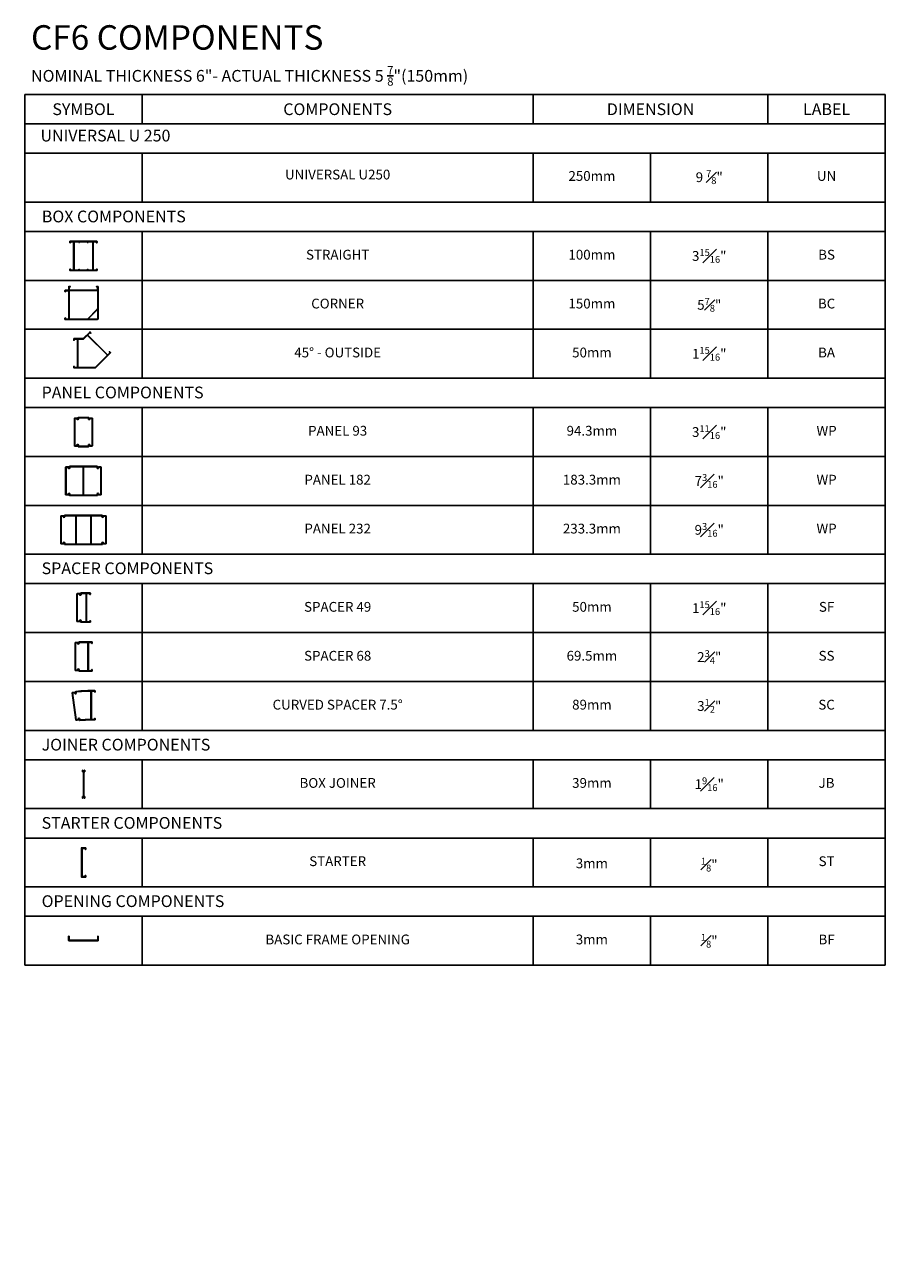
# Model space of a CAD drawing. Units: millimetres. Extents: x 310 to 4710, y 65 to 6395.
import ezdxf

# ---------------------------------------------------------------- set-up
doc = ezdxf.new("R2010")
doc.units = ezdxf.units.MM
doc.layers.add('TEXT', color=7, linetype='Continuous')
doc.styles.add('style1', font='arial.ttf')

msp = doc.modelspace()

# ---------------------------------------------------------------- linework, layer by layer
at = {"layer": 'TEXT', "color": 5}
for p, q in [((4709.9, 6038.7), (309.9, 6038.7)), ((309.9, 6038.7), (309.9, 1588.7)), ((4709.9, 6038.7), (4709.9, 1588.7)), ((309.9, 5638.7), (309.9, 1588.7)), ((4709.9, 5638.7), (4709.9, 1588.7)), ((4709.9, 1588.7), (309.9, 1588.7)), ((4709.9, 1588.7), (309.9, 1588.7))]:
    msp.add_line(p, q, dxfattribs=at)
at = {"layer": 'TEXT', "color": 101}
for p, q in [((909.9, 6038.7), (909.9, 5888.7)), ((2909.9, 6038.7), (2909.9, 5888.7)), ((4109.9, 6038.7), (4109.9, 5888.7)), ((4709.9, 5888.7), (309.9, 5888.7)), ((4709.9, 5738.7), (309.9, 5738.7)), ((909.9, 5738.7), (909.9, 5488.7)), ((2909.9, 5738.7), (2909.9, 5488.7)), ((3509.9, 5738.7), (3509.9, 5488.7)), ((4109.9, 5738.7), (4109.9, 5488.7)), ((4709.9, 5488.7), (309.9, 5488.7)), ((4709.9, 5338.7), (309.9, 5338.7)), ((909.9, 5338.7), (909.9, 4588.7)), ((2909.9, 5338.7), (2909.9, 4588.7)), ((3509.9, 5338.7), (3509.9, 4588.7)), ((4109.9, 5338.7), (4109.9, 4588.7)), ((4709.9, 5088.7), (309.9, 5088.7)), ((4709.9, 4838.7), (309.9, 4838.7)), ((4709.9, 4588.7), (309.9, 4588.7)), ((4709.9, 4588.7), (309.9, 4588.7)), ((4709.9, 4588.7), (309.9, 4588.7)), ((4709.9, 4438.7), (309.9, 4438.7)), ((909.9, 4438.7), (909.9, 3688.7)), ((2909.9, 4438.7), (2909.9, 3688.7)), ((3509.9, 4438.7), (3509.9, 3688.7)), ((4109.9, 4438.7), (4109.9, 3688.7)), ((4709.9, 4188.7), (309.9, 4188.7)), ((4709.9, 3938.7), (309.9, 3938.7)), ((4709.9, 3688.7), (309.9, 3688.7)), ((4709.9, 3538.7), (309.9, 3538.7)), ((4709.9, 3538.7), (309.9, 3538.7)), ((909.9, 3538.7), (909.9, 2788.7)), ((2909.9, 3538.7), (2909.9, 2788.7)), ((3509.9, 3538.7), (3509.9, 2788.7)), ((4109.9, 3538.7), (4109.9, 2788.7)), ((4709.9, 3288.7), (309.9, 3288.7)), ((4709.9, 3038.7), (309.9, 3038.7)), ((4709.9, 2788.7), (309.9, 2788.7)), ((4709.9, 2638.7), (309.9, 2638.7)), ((909.9, 2638.7), (909.9, 2388.7)), ((2909.9, 2638.7), (2909.9, 2388.7)), ((3509.9, 2638.7), (3509.9, 2388.7)), ((4109.9, 2638.7), (4109.9, 2388.7)), ((4709.9, 2388.7), (309.9, 2388.7)), ((4709.9, 2238.7), (309.9, 2238.7)), ((909.9, 2238.7), (909.9, 1988.7)), ((2909.9, 2238.7), (2909.9, 1988.7)), ((3509.9, 2238.7), (3509.9, 1988.7)), ((4109.9, 2238.7), (4109.9, 1988.7)), ((4709.9, 1988.7), (309.9, 1988.7)), ((4709.9, 1838.7), (309.9, 1838.7)), ((909.9, 1838.7), (909.9, 1588.7)), ((2909.9, 1838.7), (2909.9, 1588.7)), ((3509.9, 1838.7), (3509.9, 1588.7)), ((4109.9, 1838.7), (4109.9, 1588.7))]:
    msp.add_line(p, q, dxfattribs=at)
at = {"layer": 'TEXT', "color": 3, "linetype": 'Continuous'}
for points in [[(678.1, 5288.7, -0.414214), (679.4, 5287.4), (679.4, 5281.8, -1), (676.3, 5281.8), (676.3, 5284.6, 0.414214), (674.8, 5286.2), (661.4, 5286.2, 0.414214), (659.9, 5284.6), (659.9, 5142.8, 0.414214), (661.4, 5141.2), (674.8, 5141.2, 0.414214), (676.3, 5142.8), (676.3, 5145.6, -1), (679.4, 5145.6), (679.4, 5140, -0.414214), (678.1, 5138.7), (541.6, 5138.7, -0.414214), (540.4, 5140), (540.4, 5145.6, -1), (543.4, 5145.6), (543.4, 5142.8, 0.414214), (545, 5141.2), (558.4, 5141.2, 0.414214), (559.9, 5142.8), (559.9, 5284.6, 0.414214), (558.4, 5286.2), (545, 5286.2, 0.414214), (543.4, 5284.6), (543.4, 5281.8, -1), (540.4, 5281.8), (540.4, 5287.4, -0.414214), (541.6, 5288.7)], [(631.8, 5284.4, -0.414214), (631.4, 5284.8), (631.4, 5285.8, -0.414214), (631.8, 5286.2), (655.8, 5286.2, -0.414214), (657.8, 5284.1), (657.8, 5143.3, -0.414214), (655.8, 5141.2), (631.8, 5141.2, -0.414214), (631.4, 5141.6), (631.4, 5142.6, -0.414214), (631.8, 5143), (633, 5143, 0.414214), (633.4, 5143.4), (633.4, 5144.7, 0.414214), (633, 5145.1), (630.9, 5145.1, 0.414214), (629.4, 5143.5), (629.4, 5141.6, -0.414214), (629, 5141.2), (590.8, 5141.2, -0.414214), (590.4, 5141.6), (590.4, 5143.5, 0.414214), (588.8, 5145.1), (586.7, 5145.1, 0.414214), (586.3, 5144.7), (586.3, 5143.4, 0.414214), (586.7, 5143), (588, 5143, -0.414214), (588.3, 5142.6), (588.3, 5141.6, -0.414214), (588, 5141.2), (563.9, 5141.2, -0.414214), (561.9, 5143.3), (561.9, 5284.1, -0.414214), (563.9, 5286.2), (588, 5286.2, -0.414214), (588.3, 5285.8), (588.3, 5284.8, -0.414214), (588, 5284.4), (586.7, 5284.4, 0.414214), (586.3, 5284), (586.3, 5282.7, 0.414214), (586.7, 5282.3), (588.8, 5282.3, 0.414214), (590.4, 5283.9), (590.4, 5285.8, -0.414214), (590.8, 5286.2), (629, 5286.2, -0.414214), (629.4, 5285.8), (629.4, 5283.9, 0.414214), (630.9, 5282.3), (633, 5282.3, 0.414214), (633.4, 5282.7), (633.4, 5284, 0.414214), (633, 5284.4)], [(534.9, 5034.6), (534.9, 4892.8, -0.414214), (533.4, 4891.2), (520, 4891.2, -0.414214), (518.4, 4892.8), (518.4, 4895.6, 1), (515.4, 4895.6), (515.4, 4890, 0.414214), (516.6, 4888.7), (681.1, 4888.7, 0.414214), (684.9, 4892.5), (684.9, 5056.9, 0.414214), (683.6, 5058.2), (678, 5058.2, 1), (678, 5055.2), (680.8, 5055.2, -0.414214), (682.3, 5053.6), (682.3, 5040.2, -0.414214), (680.8, 5038.7), (538.9, 5038.7, -0.414214), (537.4, 5040.2), (537.4, 5053.6, -0.414214), (538.9, 5055.2), (541.7, 5055.2, 1), (541.7, 5058.2), (536.1, 5058.2, 0.414214), (534.9, 5056.9), (534.9, 5040.2, -0.414214), (533.4, 5038.7), (516.6, 5038.7, 0.414214), (515.4, 5037.4), (515.4, 5031.8, 1), (518.4, 5031.8), (518.4, 5034.6, -0.414214), (520, 5036.2), (533.4, 5036.2, -0.414214)], [(538.9, 4890.7), (628.5, 4890.7, 0.198912), (630, 4891.3), (682.3, 4943.6, 0.198912), (682.8, 4945), (682.8, 5034.6, 0.414214), (680.8, 5036.7), (538.9, 5036.7, 0.414214), (536.9, 5034.6), (536.9, 4892.8, 0.414214)], [(637.2, 4890.7), (680.8, 4890.7, 0.414214), (682.8, 4892.8), (682.8, 4936.4, 0.668179), (679.4, 4937.8), (635.7, 4894.2, 0.668179)], [(563.1, 4645.1, 0.414214), (564.7, 4643.6), (578.1, 4643.6, 0.414214), (579.6, 4645.1), (579.6, 4787, 0.414214), (578.1, 4788.5), (564.7, 4788.5, 0.414214), (563.1, 4787), (563.1, 4784.2, -1), (560.1, 4784.2), (560.1, 4789.8, -0.414214), (561.4, 4791.1), (608.3, 4791.1, 0.198912), (609.3, 4791.5), (642.5, 4824.7, -0.414214), (644.3, 4824.7), (648.2, 4820.7, -1), (646.1, 4818.6), (644.1, 4820.6, 0.414214), (642, 4820.6), (632.5, 4811.1, 0.414214), (632.5, 4808.9), (732.8, 4708.6, 0.414214), (734.9, 4708.6), (744.4, 4718.1, 0.414214), (744.4, 4720.2), (742.5, 4722.2, -1), (744.6, 4724.4), (748.6, 4720.4, -0.414214), (748.6, 4718.6), (672.1, 4642.2, -0.198912), (669.4, 4641.1), (561.4, 4641.1, -0.414214), (560.1, 4642.4), (560.1, 4647.9, -1), (563.1, 4647.9)], [(731, 4707.5, -0.414214), (731, 4704.7), (670.6, 4644.2, -0.198912), (669.1, 4643.6), (583.7, 4643.6, -0.414214), (581.6, 4645.7), (581.6, 4786.5, -0.414214), (583.7, 4788.5), (609.1, 4788.5, 0.198912), (610.5, 4789.1), (628.5, 4807.1, -0.414214), (631.4, 4807.1)], [(583.8, 4388.7), (635.9, 4388.7, -0.414214), (637.2, 4387.4), (637.2, 4381, 1), (641.3, 4381), (641.3, 4384.2, -0.414214), (642.6, 4385.4), (654.4, 4385.4, -0.414214), (656.4, 4383.4), (656.4, 4244, -0.414214), (654.4, 4242), (642.6, 4242, -0.414214), (641.3, 4243.2), (641.3, 4246.4, 1), (637.2, 4246.4), (637.2, 4240, -0.414214), (635.9, 4238.7), (583.8, 4238.7, -0.414214), (582.6, 4240), (582.6, 4246.4, 1), (578.5, 4246.4), (578.5, 4243.2, -0.414214), (577.2, 4242), (565.4, 4242, -0.414214), (563.4, 4244), (563.4, 4383.4, -0.414214), (565.4, 4385.4), (577.2, 4385.4, -0.414214), (578.5, 4384.2), (578.5, 4381, 1), (582.6, 4381), (582.6, 4387.4, -0.414214)], [(565.4, 4383, -0.414214), (565.8, 4383.4), (576.1, 4383.4, -0.414214), (576.4, 4383), (576.4, 4381, 1), (584.6, 4381), (584.6, 4385.8, -0.414214), (585, 4386.2), (634.8, 4386.2, -0.414214), (635.2, 4385.8), (635.2, 4381, 1), (643.3, 4381), (643.3, 4383, -0.414214), (643.7, 4383.4), (654, 4383.4, -0.414214), (654.4, 4383), (654.4, 4244.4, -0.414214), (654, 4244), (643.7, 4244, -0.414214), (643.3, 4244.4), (643.3, 4246.4, 1), (635.2, 4246.4), (635.2, 4241.6, -0.414214), (634.8, 4241.2), (585, 4241.2, -0.414214), (584.6, 4241.6), (584.6, 4246.4, 1), (576.4, 4246.4), (576.4, 4244.4, -0.414214), (576.1, 4244), (565.8, 4244, -0.414214), (565.4, 4244.4)], [(539.3, 4138.7), (680.4, 4138.7, -0.414214), (681.7, 4137.4), (681.7, 4131, 1), (685.8, 4131), (685.8, 4134.2, -0.414214), (687.1, 4135.4), (698.9, 4135.4, -0.414214), (700.9, 4133.4), (700.9, 3994, -0.414214), (698.9, 3992), (687.1, 3992, -0.414214), (685.8, 3993.2), (685.8, 3996.4, 1), (681.7, 3996.4), (681.7, 3990, -0.414214), (680.4, 3988.7), (539.3, 3988.7, -0.414214), (538.1, 3990), (538.1, 3996.4, 1), (534, 3996.4), (534, 3993.2, -0.414214), (532.7, 3992), (520.9, 3992, -0.414214), (518.9, 3994), (518.9, 4133.4, -0.414214), (520.9, 4135.4), (532.7, 4135.4, -0.414214), (534, 4134.2), (534, 4131, 1), (538.1, 4131), (538.1, 4137.4, -0.414214)], [(531.6, 4133.4, -0.414214), (531.9, 4133), (531.9, 4131, 1), (540.1, 4131), (540.1, 4135.8, -0.414214), (540.5, 4136.2), (605.1, 4136.2, -0.414214), (608.9, 4132.3), (608.9, 3995, -0.414214), (605.1, 3991.2), (540.5, 3991.2, -0.414214), (540.1, 3991.6), (540.1, 3996.4, 1), (531.9, 3996.4), (531.9, 3994.4, -0.414214), (531.6, 3994), (521.3, 3994, -0.414214), (520.9, 3994.4), (520.9, 4133, -0.414214), (521.3, 4133.4)], [(698.5, 4133.4, -0.414214), (698.9, 4133), (698.9, 3994.4, -0.414214), (698.5, 3994), (688.2, 3994, -0.414214), (687.8, 3994.4), (687.8, 3996.4, 1), (679.7, 3996.4), (679.7, 3991.6, -0.414214), (679.3, 3991.2), (614.7, 3991.2, -0.414214), (610.9, 3995), (610.9, 4132.3, -0.414214), (614.7, 4136.2), (679.3, 4136.2, -0.414214), (679.7, 4135.8), (679.7, 4131, 1), (687.8, 4131), (687.8, 4133, -0.414214), (688.2, 4133.4)], [(710.8, 3881), (710.8, 3884.2, -0.414214), (712.1, 3885.4), (723.9, 3885.4, -0.414214), (725.9, 3883.4), (725.9, 3744, -0.414214), (723.9, 3742), (712.1, 3742, -0.414214), (710.8, 3743.2), (710.8, 3746.4, 1), (706.7, 3746.4), (706.7, 3740, -0.414214), (705.4, 3738.7), (514.3, 3738.7, -0.414214), (513.1, 3740), (513.1, 3746.4, 1), (509, 3746.4), (509, 3743.2, -0.414214), (507.7, 3742), (495.9, 3742, -0.414214), (493.9, 3744), (493.9, 3883.4, -0.414214), (495.9, 3885.4), (507.7, 3885.4, -0.414214), (509, 3884.2), (509, 3881, 1), (513.1, 3881), (513.1, 3887.4, -0.414214), (514.3, 3888.7), (705.4, 3888.7, -0.414214), (706.7, 3887.4), (706.7, 3881, 1)], [(570.2, 3882.3), (570.2, 3745, -0.414214), (566.4, 3741.2), (515.5, 3741.2, -0.414214), (515.1, 3741.6), (515.1, 3746.4, 1), (506.9, 3746.4), (506.9, 3744.4, -0.414214), (506.6, 3744), (496.3, 3744, -0.414214), (495.9, 3744.4), (495.9, 3883, -0.414214), (496.3, 3883.4), (506.6, 3883.4, -0.414214), (506.9, 3883), (506.9, 3881, 1), (515.1, 3881), (515.1, 3885.8, -0.414214), (515.5, 3886.2), (566.4, 3886.2, -0.414214)], [(576, 3741.2, -0.414214), (572.2, 3745), (572.2, 3882.3, -0.414214), (576, 3886.2), (643.7, 3886.2, -0.414214), (647.5, 3882.3), (647.5, 3745, -0.414214), (643.7, 3741.2)], [(713.2, 3744), (723.5, 3744, 0.414214), (723.9, 3744.4), (723.9, 3883, 0.414214), (723.5, 3883.4), (713.2, 3883.4, 0.414214), (712.8, 3883), (712.8, 3881, -1), (704.7, 3881), (704.7, 3885.8, 0.414214), (704.3, 3886.2), (653.4, 3886.2, 0.414214), (649.6, 3882.3), (649.6, 3745, 0.414214), (653.4, 3741.2), (704.3, 3741.2, 0.414214), (704.7, 3741.6), (704.7, 3746.4, -1), (712.8, 3746.4), (712.8, 3744.4, 0.414214)], [(625.8, 3487.2), (625.8, 3345.3, 0.414214), (627.3, 3343.8), (640.7, 3343.8, 0.414214), (642.2, 3345.3), (642.2, 3348.1, -1), (645.3, 3348.1), (645.3, 3342.5, -0.414214), (644, 3341.2), (596.9, 3341.2, -0.414214), (595.6, 3342.5), (595.6, 3348.9, 1), (591.5, 3348.9), (591.5, 3345.8, -0.414214), (590.3, 3344.5), (578.5, 3344.5, -0.414214), (576.4, 3346.5), (576.4, 3485.9, -0.414214), (578.5, 3488), (590.3, 3488, -0.414214), (591.5, 3486.7), (591.5, 3483.5, 1), (595.6, 3483.5), (595.6, 3490, -0.414214), (596.9, 3491.2), (644, 3491.2, -0.414214), (645.3, 3490), (645.3, 3484.4, -1), (642.2, 3484.4), (642.2, 3487.2, 0.414214), (640.7, 3488.7), (627.3, 3488.7, 0.414214)], [(589.1, 3346.5), (578.8, 3346.5, -0.414214), (578.5, 3346.9), (578.5, 3485.6, -0.414214), (578.8, 3485.9), (589.1, 3485.9, -0.414214), (589.5, 3485.6), (589.5, 3483.5, 1), (597.7, 3483.5), (597.7, 3488.3, -0.414214), (598, 3488.7), (621.7, 3488.7, -0.414214), (623.7, 3486.7), (623.7, 3345.8, -0.414214), (621.7, 3343.8), (598, 3343.8, -0.414214), (597.7, 3344.2), (597.7, 3348.9, 1), (589.5, 3348.9), (589.5, 3346.9, -0.414214)], [(635.3, 3237.2), (635.3, 3095.3, 0.414214), (636.8, 3093.8), (650.2, 3093.8, 0.414214), (651.7, 3095.3), (651.7, 3098.1, -1), (654.8, 3098.1), (654.8, 3092.5, -0.414214), (653.5, 3091.2), (587.4, 3091.2, -0.414214), (586.1, 3092.5), (586.1, 3098.9, 1), (582, 3098.9), (582, 3095.8, -0.414214), (580.8, 3094.5), (569, 3094.5, -0.414214), (566.9, 3096.5), (566.9, 3235.9, -0.414214), (569, 3238), (580.8, 3238, -0.414214), (582, 3236.7), (582, 3233.5, 1), (586.1, 3233.5), (586.1, 3240, -0.414214), (587.4, 3241.2), (653.5, 3241.2, -0.414214), (654.8, 3240), (654.8, 3234.4, -1), (651.7, 3234.4), (651.7, 3237.2, 0.414214), (650.2, 3238.7), (636.8, 3238.7, 0.414214)], [(579.6, 3096.5), (569.3, 3096.5, -0.414214), (569, 3096.9), (569, 3235.6, -0.414214), (569.3, 3235.9), (579.6, 3235.9, -0.414214), (580, 3235.6), (580, 3233.5, 1), (588.2, 3233.5), (588.2, 3238.3, -0.414214), (588.5, 3238.7), (631.2, 3238.7, -0.414214), (633.2, 3236.7), (633.2, 3095.8, -0.414214), (631.2, 3093.8), (588.5, 3093.8, -0.414214), (588.2, 3094.2), (588.2, 3098.9, 1), (580, 3098.9), (580, 3096.9, -0.414214)], [(566.7, 2982.6, 0.408678), (565.3, 2983.7, 0.003732), (554, 2982.4, 0.415387), (552.3, 2980.1), (570.4, 2842.6, 0.412779), (572.6, 2840.8, -0.004577), (583.9, 2842.2, 0.421028), (585, 2843.6), (584.7, 2845.9, -1), (589.3, 2846.5), (590, 2840.6, 0.404042), (591.4, 2839.5, -0.031399), (668.8, 2842.1, 0.422882), (670.1, 2843.3), (670.1, 2849.2, 1), (667, 2849.2), (667, 2845, -0.421832), (666.6, 2844.7, 0.005872), (652.1, 2844.9, -0.413495), (650.6, 2846.4), (650.6, 2988.3, -0.414799), (652.1, 2989.8, -0.004761), (666.6, 2989.6, -0.408063), (667, 2989.2), (667, 2985.5, 1), (670.1, 2985.5), (670.1, 2990.8, 0.407254), (668.8, 2992.1, 0.031657), (571.9, 2988.3, 0.422478), (570.8, 2986.8), (571.6, 2980.4, -1), (567.1, 2979.8)], [(564.9, 2981.2, 0.409109), (564.4, 2981.6, 0.003238), (554.7, 2980.4, 0.415535), (554.3, 2980), (572.3, 2843.2, 0.412601), (572.8, 2842.9, -0.003955), (582.5, 2844.1, 0.420475), (582.9, 2844.5), (582.7, 2845.6, -1), (591.3, 2846.8), (591.8, 2842.4, 0.403532), (592.3, 2842.1, -0.021942), (646.5, 2844.8, 0.412299), (648.5, 2846.9), (648.5, 2987.7, 0.415776), (646.5, 2989.8, 0.023973), (573.4, 2985.9, 0.422938), (573, 2985.4), (573.6, 2980.7, -1), (565.1, 2979.6)], [(616.4, 2442.2), (615.1, 2442.2, -0.414214), (614.7, 2442.6), (614.7, 2447.3, 0.414214), (613.4, 2448.6), (608.4, 2448.6, 0.414214), (607.1, 2447.3), (607.1, 2442.6, -0.414214), (606.7, 2442.2), (605.4, 2442.2, -0.414214), (605, 2442.6), (605, 2449.2, -0.414214), (606.3, 2450.5), (608.6, 2450.5, 0.414214), (609.9, 2451.8), (609.9, 2575.6, 0.414214), (608.6, 2576.9), (606.3, 2576.9, -0.414214), (605, 2578.1), (605, 2584.8, -0.414214), (605.4, 2585.2), (606.7, 2585.2, -0.414214), (607.1, 2584.8), (607.1, 2580.1, 0.414214), (608.4, 2578.8), (613.4, 2578.8, 0.414214), (614.7, 2580.1), (614.7, 2584.8, -0.414214), (615.1, 2585.2), (616.4, 2585.2, -0.414214), (616.7, 2584.8), (616.7, 2578.1, -0.414214), (615.5, 2576.9), (613.2, 2576.9, 0.414214), (611.9, 2575.6), (611.9, 2451.8, 0.414214), (613.2, 2450.5), (615.5, 2450.5, -0.414214), (616.7, 2449.2), (616.7, 2442.6, -0.414214)], [(599.9, 2187.7, 0.267949), (599.7, 2188, -0.767327), (599.9, 2188.7), (621.2, 2188.7, -0.414214), (622.4, 2187.4), (622.4, 2181.1, -1), (619.4, 2181.1), (619.4, 2184.1, 0.414214), (617.9, 2185.7), (604.5, 2185.7, 0.414214), (602.9, 2184.1), (602.9, 2043.3, 0.414214), (604.5, 2041.7), (617.9, 2041.7, 0.414214), (619.4, 2043.3), (619.4, 2046.3, -1), (622.4, 2046.3), (622.4, 2040, -0.414214), (621.2, 2038.7), (599.9, 2038.7, -0.767327), (599.7, 2039.4, 0.267949), (599.9, 2039.7)], [(534.3, 1714.5), (534.3, 1736.5, -0.414214), (535.6, 1737.8, -0.414214), (536.9, 1736.5), (536.9, 1716.9, 0.414214), (537.5, 1716.2), (682.2, 1716.2, 0.414214), (682.9, 1716.9), (682.9, 1736.5, -0.414214), (684.2, 1737.8), (684.2, 1737.8, -0.414214), (685.4, 1736.5), (685.4, 1714.5, -0.414214), (684.6, 1713.7), (535.2, 1713.7, -0.414214)]]:
    msp.add_lwpolyline(points, format="xyb", close=True, dxfattribs=at)

# ---------------------------------------------------------------- texts
at = {"layer": 'TEXT', "color": 2, "style": 'style1'}
for s, insert, char_height, width, attachment_point in [('\\A1;{\\fArial Black|b0|i0|c0|p34;\\H1.25x;CF6 COMPONENTS \\H0.8x;\\P\\H0.6x;NOMINAL THICKNESS 6"- ACTUAL THICKNESS 5 \\H0.7x;\\S7/8;\\H1.42857x;"(150mm)}', (342, 6393), 100, 4737.61, 1), ('{\\fArial Black|b0|i0|c0|p34;SYMBOL}', (609.9, 5963.7), 60, 599.594, 5), ('{\\fArial Black|b0|i0|c0|p34;COMPONENTS}', (1909.9, 5963.7), 60, 599.594, 5), ('{\\fArial Black|b0|i0|c0|p34;DIMENSION}', (3509.9, 5963.7), 60, 599.594, 5), ('{\\fArial Black|b0|i0|c0|p34;LABEL}', (4409.9, 5963.7), 60, 599.594, 5), ('{\\fArial Black|b0|i0|c0|p34;UNIVERSAL U 250}', (390.3, 5858.8), 60, 1425.348, 1), ('UNIVERSAL U250', (1909.9, 5623.2), 50, 1256.763, 5), ('250mm', (3209.9, 5616.1), 50, 1256.763, 5), ('\\A1;9 {\\H0.7x;\\S7#8;}"', (3809.9, 5616.1), 50, 322.723, 5), ('UN', (4409.9, 5616.1), 50, 322.723, 5), ('{\\fArial Black|b0|i0|c0|p34;BOX COMPONENTS}', (397.2, 5445.4), 60, 1425.348, 1), ('STRAIGHT', (1909.9, 5213.7), 50, 1256.763, 5), ('100mm', (3209.9, 5213.7), 50, 1256.763, 5), ('\\A1;3{\\H0.7x;\\S15#16;}"', (3809.9, 5213.7), 50, 322.723, 5), ('BS', (4409.9, 5213.7), 50, 322.723, 5), ('CORNER', (1909.9, 4963.7), 50, 1256.763, 5), ('150mm', (3209.9, 4963.7), 50, 1256.763, 5), ('\\A1;5{\\H0.7x;\\S7#8;}"', (3809.9, 4963.7), 50, 322.723, 5), ('BC', (4409.9, 4963.7), 50, 322.723, 5), ('\\A1;1{\\H0.7x;\\S15#16;}"', (3809.9, 4713.7), 50, 322.723, 5), ('45° - OUTSIDE', (1909.9, 4713.7), 50, 1256.763, 5), ('50mm', (3209.9, 4713.7), 50, 1256.763, 5), ('BA', (4409.9, 4713.7), 50, 322.723, 5), ('{\\fArial Black|b0|i0|c0|p34;PANEL COMPONENTS}', (396.2, 4545.9), 60, 1425.348, 1), ('PANEL 93', (1909.9, 4313.7), 50, 1256.763, 5), ('94.3mm', (3209.9, 4313.7), 50, 1256.763, 5), ('\\A1;3{\\H0.7x;\\S11#16;}"', (3809.9, 4313.7), 50, 322.723, 5), ('WP', (4409.9, 4313.7), 50, 322.723, 5), ('PANEL 182', (1909.9, 4063.7), 50, 1256.763, 5), ('183.3mm', (3209.9, 4063.7), 50, 1256.763, 5), ('\\A1;7{\\H0.7x;\\S3#16;}"', (3809.9, 4063.7), 50, 322.723, 5), ('WP', (4409.9, 4063.7), 50, 322.723, 5), ('PANEL 232', (1909.9, 3813.7), 50, 1256.763, 5), ('233.3mm', (3209.9, 3813.7), 50, 1256.763, 5), ('\\A1;9{\\H0.7x;\\S3#16;}"', (3809.9, 3813.7), 50, 322.723, 5), ('WP', (4409.9, 3813.7), 50, 322.723, 5), ('{\\fArial Black|b0|i0|c0|p34;SPACER COMPONENTS}', (396.2, 3647.3), 60, 1425.348, 1), ('SPACER 49', (1909.9, 3413.7), 50, 1256.763, 5), ('50mm', (3209.9, 3413.7), 50, 1256.763, 5), ('\\A1;1{\\H0.7x;\\S15#16;}"', (3809.9, 3413.7), 50, 322.723, 5), ('SF', (4409.9, 3413.7), 50, 322.723, 5), ('SPACER 68', (1909.9, 3163.7), 50, 1256.763, 5), ('69.5mm', (3209.9, 3163.7), 50, 1256.763, 5), ('\\A1;2{\\H0.7x;\\S3#4;}"', (3809.9, 3163.7), 50, 322.723, 5), ('SS', (4409.9, 3163.7), 50, 322.723, 5), ('CURVED SPACER 7.5°', (1909.9, 2913.7), 50, 1256.763, 5), ('89mm', (3209.9, 2913.7), 50, 1256.763, 5), ('\\A1;3{\\H0.7x;\\S1#2;}"', (3809.9, 2913.7), 50, 322.723, 5), ('SC', (4409.9, 2913.7), 50, 322.723, 5), ('{\\fArial Black|b0|i0|c0|p34;JOINER COMPONENTS}', (396.2, 2745.9), 60, 1425.348, 1), ('BOX JOINER', (1909.9, 2513.7), 50, 1256.763, 5), ('39mm', (3209.9, 2513.7), 50, 1256.763, 5), ('\\A1;1{\\H0.7x;\\S9#16;}"', (3809.9, 2513.7), 50, 322.723, 5), ('JB', (4409.9, 2513.7), 50, 322.723, 5), ('{\\fArial Black|b0|i0|c0|p34;STARTER COMPONENTS}', (396.2, 2345.9), 60, 1425.348, 1), ('STARTER ', (1909.9, 2113.7), 50, 1256.763, 5), ('3mm', (3209.9, 2102.7), 50, 1256.763, 5), ('\\A1;{\\H0.7x;\\S1#8;}"', (3809.9, 2102.7), 50, 322.723, 5), ('ST', (4409.9, 2113.7), 50, 322.723, 5), ('{\\fArial Black|b0|i0|c0|p34;OPENING COMPONENTS}', (396.2, 1945.9), 60, 1425.348, 1), ('BASIC FRAME OPENING', (1909.9, 1713.7), 50, 1256.763, 5), ('3mm', (3209.9, 1713.7), 50, 1256.763, 5), ('\\A1;{\\H0.7x;\\S1#8;}"', (3809.9, 1713.7), 50, 322.723, 5), ('BF', (4409.9, 1713.7), 50, 322.723, 5)]:
    msp.add_mtext(s, dxfattribs=dict(at, insert=insert, char_height=char_height, width=width, attachment_point=attachment_point))
at = {"layer": 'TEXT', "char_height": 15, "attachment_point": 6}
for insert in [(1525.7, 156.6), (317.6, 65.4)]:
    msp.add_mtext('\\A1;', dxfattribs=dict(at, insert=insert))

doc.saveas('drawing.dxf')
